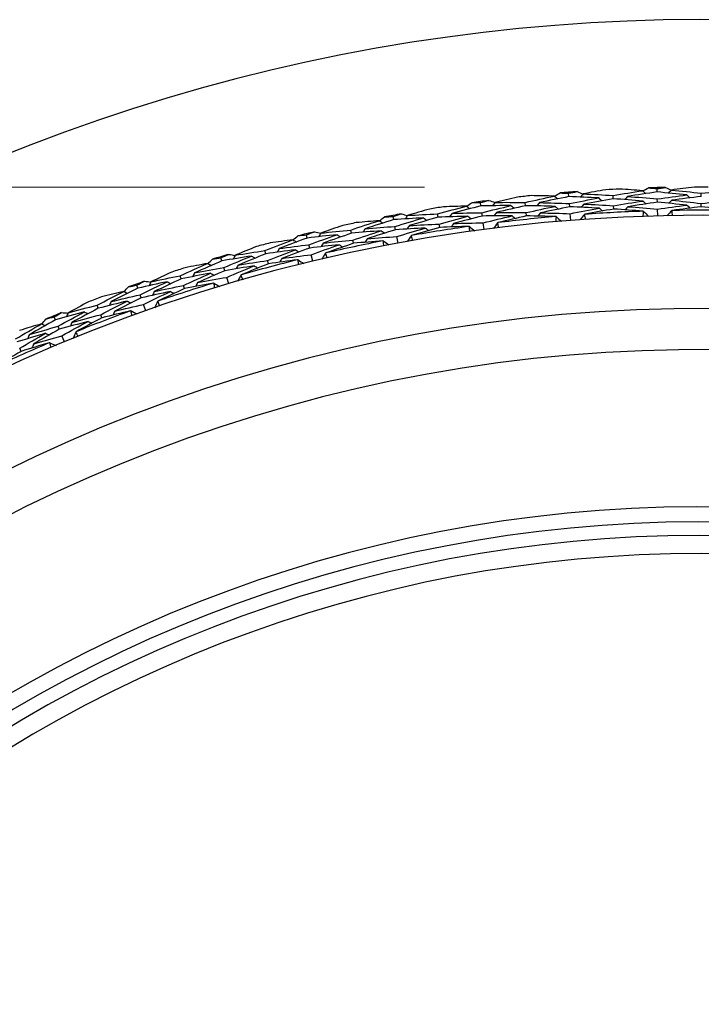
# Model space of a CAD drawing. Units: millimetres. Extents: x 24 to 867, y 24 to 606.
# Drawn here: x 528 to 539, y 167 to 184 of the extents above; entities that cross this region are included whole.
import ezdxf

# ---------------------------------------------------------------- set-up
doc = ezdxf.new("R2010")
doc.units = ezdxf.units.MM
doc.header["$LTSCALE"] = 0.54
for name, color, linetype, lineweight in [('Dimension (ISO)', 7, 'Continuous', 25), ('Visible (ISO)', 7, 'Continuous', 25), ('Visible Narrow (ISO)', 7, 'Continuous', 25)]:
    doc.layers.add(name, color=color, linetype=linetype, lineweight=lineweight)
doc.styles.add('Samuel Heath (ISO)', font='tahoma.ttf')
doc.dimstyles.new('Samuel Heath (ISO)', dxfattribs={"dimscale": 3, "dimtxt": 2, "dimasz": 2.5, "dimexe": 1, "dimexo": 1.5, "dimgap": 0.762, "dimtad": 0, "dimtih": 1, "dimtoh": 1, "dimdec": 4, "dimlfac": 0.03937, "dimrnd": 1e-08, "dimzin": 1, "dimdsep": 46, "dimlunit": 5, "dimtxsty": 'Samuel Heath (ISO)', "dimcen": 0.09, "dimdle": 10, "dimclrd": 256, "dimclre": 256, "dimclrt": 256, "dimazin": 0, "dimtfac": 1.5, "dimtmove": 0, "dimatfit": 3, "dimfxl": 1, "dimtolj": 1, "dimtzin": 0, "dimlwd": 15, "dimlwe": 15, "dimarcsym": 0})

# ---------------------------------------------------------------- blocks, each defined once
blk = doc.blocks.new('*D6')
at = {"layer": 'Defpoints', "color": 0, "transparency": 16777216}
for p in [(539.25, 180.782), (437.366, 124.365), (539.366, 124.365)]:
    blk.add_point(p, dxfattribs=at)
at = {"layer": 'Dimension (ISO)', "lineweight": 15, "transparency": 16777216}
for p, q in [((534.75, 180.782), (434.366, 180.782)), ((437.366, 173.282), (437.366, 165.555)), ((437.366, 131.865), (437.366, 139.593)), ((534.866, 124.365), (434.366, 124.365))]:
    blk.add_line(p, q, dxfattribs=at)
at = {"layer": 'Dimension (ISO)', "transparency": 16777216}
for points in [[(436.116, 173.282), (438.616, 173.282), (437.366, 180.782)], [(436.116, 131.865), (438.616, 131.865), (437.366, 124.365)]]:
    blk.add_solid(points, dxfattribs=at)
at = {"layer": 'Dimension (ISO)', "color": 176, "lineweight": 18, "true_color": 0x000080, "transparency": 16777216, "insert": (437.366, 163.269), "char_height": 6, "attachment_point": 2, "style": 'Samuel Heath (ISO)'}
blk.add_mtext('\\A1;\\fTahoma|b0|i0;{\\H5.9700;Ø2{\\H1.5x;\\S1/4;}}', dxfattribs=at)

msp = doc.modelspace()

# ---------------------------------------------------------------- linework, layer by layer
at = {"layer": 'Visible (ISO)'}
for p, q in [((537.15795, 180.62381), (537.15359, 180.67922)), ((537.89744, 180.58661), (537.89453, 180.6422)), ((538.629, 180.70091), (538.62754, 180.75647)), ((539.36553, 180.62505), (539.36553, 180.68072)), ((535.69295, 180.46983), (535.68569, 180.52494)), ((536.43338, 180.47139), (536.42756, 180.52675)), ((537.17136, 180.45335), (537.16699, 180.50894)), ((537.90639, 180.41586), (537.90347, 180.47163)), ((538.63347, 180.52998), (538.63201, 180.58571)), ((539.36553, 180.45407), (539.36553, 180.50991)), ((534.23801, 180.23939), (534.22789, 180.29404)), ((534.97735, 180.2797), (534.96864, 180.33468)), ((535.71527, 180.30031), (535.70799, 180.35559)), ((536.45125, 180.30134), (536.44541, 180.35687)), ((537.18929, 180.2256), (537.18039, 180.33865)), ((538.63945, 180.3016), (538.63648, 180.41496)), ((534.26917, 180.07127), (534.25901, 180.12609)), ((535.0041, 180.11081), (534.99536, 180.16597)), ((535.74508, 180.07381), (535.73028, 180.18624)), ((532.79714, 179.93313), (532.78416, 179.98717)), ((533.53335, 180.01207), (533.52177, 180.06652)), ((534.31081, 179.84664), (534.29014, 179.95814)), ((532.83705, 179.76686), (532.82404, 179.82108)), ((533.5689, 179.84482), (533.55729, 179.89944)), ((532.10533, 179.66923), (532.09092, 179.723)), ((532.89038, 179.54472), (532.86391, 179.65499)), ((531.37426, 179.55187), (531.35848, 179.60516)), ((532.14959, 179.50407), (532.13513, 179.55801)), ((530.69722, 179.25213), (530.68001, 179.30507)), ((531.42282, 179.38792), (531.40699, 179.44138)), ((529.97329, 179.09667), (529.95474, 179.14906)), ((530.75005, 179.08951), (530.7328, 179.14262)), ((531.48771, 179.16888), (531.4555, 179.27761)), ((530.03037, 178.93549), (530.01176, 178.98804)), ((529.31286, 178.7619), (529.29291, 178.81387)), ((530.10663, 178.72014), (530.06877, 178.82703)), ((529.37414, 178.60227), (529.35412, 178.65441)), ((528.59806, 178.56876), (528.57679, 178.62011)), ((528.6635, 178.41079), (528.64216, 178.46231)), ((528.75092, 178.19973), (528.70753, 178.3045)), ((528.0256, 178.04369), (528.00289, 178.09471))]:
    msp.add_line(p, q, dxfattribs=at)
for radius, start, end in [(31, 216.249321, 143.750679), (28.20882, 91.210288, 91.789712), (28.20882, 89.764609, 90.235391), (28.20882, 95.764609, 96.235391), (28.20882, 94.210288, 94.789712), (28.20882, 92.764609, 93.235391), (28.20882, 98.764609, 99.235391), (28.20882, 97.210288, 97.789712), (27.73731, 188.533217, 171.466783), (28.20882, 100.210288, 100.789712), (27.82324, 94.999432, 97.000568), (27.82324, 91.999432, 94.000568), (27.82324, 88.999432, 91.000568), (28.20882, 101.764609, 102.235391), (27.82324, 97.999432, 100.000568), (28.20882, 103.210288, 103.789712), (28.20882, 104.764609, 105.235391), (27.82324, 100.999432, 103.000568), (28.20882, 106.210288, 106.789712), (27.82324, 103.999432, 106.000568), (28.20882, 107.764609, 108.235391), (28.20882, 109.210288, 109.789712), (27.82324, 106.999432, 109.000568), (28.20882, 110.764609, 111.235391), (26.18302, 189.104901, 170.895099), (28.20882, 112.210288, 112.789712), (27.82324, 109.999432, 112.000568), (27.82324, 112.999432, 115.000568), (25.49814, 189.379287, 170.620713), (22.625, 190.71493, 169.28507), (22.4, 190.834295, 169.165705)]:
    msp.add_arc((539.36553, 152.5738), radius, start, end, dxfattribs=at)
for points in [[(538.39034, 180.71972), (538.42172, 180.73615), (538.45311, 180.75253), (538.48453, 180.76886)], [(538.48453, 180.76886), (538.53222, 180.76485), (538.57989, 180.76072), (538.62754, 180.75647)], [(538.62754, 180.75647), (538.6749, 180.76321), (538.72229, 180.76983), (538.7697, 180.77633)], [(538.7697, 180.77633), (538.80193, 180.76166), (538.83415, 180.74695), (538.86634, 180.73219)], [(539.24964, 180.78239), (539.12227, 180.76711), (538.99506, 180.75097), (538.86801, 180.73396)], [(536.30167, 180.61574), (536.1766, 180.58724), (536.05177, 180.55788), (535.9272, 180.52769)], [(536.42756, 180.52675), (536.59023, 180.56317), (536.75331, 180.59816), (536.91678, 180.6317)], [(536.91678, 180.6317), (536.78867, 180.63533), (536.66046, 180.63809), (536.53219, 180.63997)], [(537.15795, 180.62381), (536.99449, 180.59168), (536.8314, 180.55811), (536.66871, 180.5231)], [(536.91678, 180.6317), (536.93451, 180.61653), (536.95224, 180.60136), (536.96998, 180.58619)], [(536.91864, 180.63011), (536.94911, 180.64816), (536.9796, 180.66616), (537.01012, 180.68411)], [(537.01012, 180.68411), (537.05796, 180.68261), (537.10578, 180.68097), (537.15359, 180.67922)], [(537.15359, 180.67922), (537.20053, 180.68843), (537.24751, 180.69752), (537.29451, 180.7065)], [(537.65692, 180.60087), (537.49076, 180.61), (537.32443, 180.61765), (537.15795, 180.62381)], [(537.16699, 180.50894), (537.32993, 180.54102), (537.49325, 180.57167), (537.65692, 180.60087)], [(537.29451, 180.7065), (537.32747, 180.69354), (537.3604, 180.68053), (537.39332, 180.66747)], [(537.39491, 180.66933), (537.37977, 180.65157), (537.36463, 180.63382), (537.34949, 180.61606)], [(537.77347, 180.73766), (537.64708, 180.71574), (537.52089, 180.69296), (537.39491, 180.66933)], [(537.39491, 180.66933), (537.56162, 180.66177), (537.72817, 180.65273), (537.89453, 180.6422)], [(537.65692, 180.60087), (537.67424, 180.58522), (537.69157, 180.56957), (537.7089, 180.55392)], [(537.89453, 180.6422), (538.05888, 180.67006), (538.22357, 180.69646), (538.38857, 180.7214)], [(538.38857, 180.7214), (538.26082, 180.73174), (538.13294, 180.7412), (538.00494, 180.74979)], [(538.13516, 180.62593), (538.11956, 180.60856), (538.10396, 180.59118), (538.08837, 180.57381)], [(538.629, 180.70091), (538.46407, 180.67737), (538.29946, 180.65238), (538.13516, 180.62593)], [(538.13516, 180.62593), (538.30098, 180.614), (538.46661, 180.60059), (538.63201, 180.58571)], [(538.38857, 180.7214), (538.40549, 180.70533), (538.4224, 180.68925), (538.43931, 180.67318)], [(539.12608, 180.65188), (538.96063, 180.66969), (538.79493, 180.68604), (538.629, 180.70091)], [(538.63201, 180.58571), (538.79642, 180.60923), (538.96111, 180.63129), (539.12608, 180.65188)], [(538.86801, 180.73396), (538.85197, 180.71702), (538.83592, 180.70008), (538.81987, 180.68314)], [(538.86801, 180.73396), (539.03411, 180.71769), (539.19995, 180.69994), (539.36553, 180.68072)], [(539.36553, 180.62505), (539.20068, 180.60586), (539.03609, 180.58521), (538.87178, 180.5631)], [(539.12608, 180.65188), (539.14257, 180.63535), (539.15905, 180.61881), (539.17553, 180.60227)], [(539.36553, 180.68072), (539.53112, 180.69994), (539.69697, 180.71769), (539.86304, 180.73396)], [(534.96864, 180.33468), (535.12918, 180.37957), (535.29021, 180.42304), (535.4517, 180.46509)], [(535.4517, 180.46509), (535.32357, 180.46201), (535.1954, 180.45806), (535.0672, 180.45322)], [(535.69295, 180.46983), (535.53139, 180.42919), (535.37028, 180.38713), (535.20965, 180.34365)], [(535.4517, 180.46509), (535.4702, 180.45087), (535.4887, 180.43665), (535.5072, 180.42243)], [(535.45364, 180.4636), (535.48312, 180.48322), (535.51263, 180.50279), (535.54217, 180.52232)], [(535.54217, 180.52232), (535.59002, 180.52331), (535.63786, 180.52419), (535.68569, 180.52494)], [(535.68569, 180.52494), (535.73209, 180.53659), (535.77853, 180.54813), (535.825, 180.55955)], [(536.19243, 180.47304), (536.02603, 180.47346), (535.85953, 180.47239), (535.69295, 180.46983)], [(535.70799, 180.35559), (535.86903, 180.39616), (536.03052, 180.43531), (536.19243, 180.47304)], [(535.825, 180.55955), (535.85859, 180.54834), (535.89216, 180.53707), (535.92572, 180.52575)], [(535.9272, 180.52769), (535.91301, 180.50917), (535.89882, 180.49064), (535.88463, 180.47212)], [(535.9272, 180.52769), (536.09409, 180.52887), (536.26088, 180.52855), (536.42756, 180.52675)], [(536.43338, 180.47139), (536.27144, 180.43507), (536.10991, 180.39732), (535.94881, 180.35816)], [(536.19243, 180.47304), (536.21056, 180.45832), (536.22868, 180.44359), (536.2468, 180.42887)], [(536.93089, 180.46138), (536.76517, 180.4662), (536.59933, 180.46953), (536.43338, 180.47139)], [(536.44541, 180.35687), (536.60684, 180.39314), (536.76868, 180.42797), (536.93089, 180.46138)], [(536.66871, 180.5231), (536.65404, 180.50493), (536.63938, 180.48676), (536.62471, 180.46859)], [(536.66871, 180.5231), (536.83493, 180.51986), (537.00103, 180.51514), (537.16699, 180.50894)], [(537.17136, 180.45335), (537.00916, 180.42135), (536.84732, 180.38792), (536.68587, 180.35306)], [(536.93089, 180.46138), (536.94862, 180.44617), (536.96636, 180.43095), (536.98409, 180.41574)], [(537.66656, 180.43024), (537.50165, 180.43942), (537.33657, 180.44712), (537.17136, 180.45335)], [(537.40761, 180.4989), (537.39248, 180.4811), (537.37735, 180.4633), (537.36221, 180.44549)], [(537.89744, 180.58661), (537.73382, 180.55882), (537.57054, 180.52958), (537.40761, 180.4989)], [(537.40761, 180.4989), (537.57305, 180.49128), (537.73835, 180.48219), (537.90347, 180.47163)], [(538.39375, 180.55058), (538.22851, 180.56406), (538.06307, 180.57607), (537.89744, 180.58661)], [(537.90347, 180.47163), (538.06657, 180.49939), (538.23001, 180.52571), (538.39375, 180.55058)], [(538.1434, 180.45523), (538.12781, 180.43781), (538.11222, 180.42039), (538.09663, 180.40296)], [(538.63347, 180.52998), (538.46981, 180.50651), (538.30644, 180.48159), (538.1434, 180.45523)], [(538.1434, 180.45523), (538.30794, 180.44327), (538.47231, 180.42985), (538.63648, 180.41496)], [(538.39375, 180.55058), (538.41066, 180.53446), (538.42757, 180.51834), (538.44448, 180.50221)], [(539.12679, 180.48098), (538.96257, 180.49877), (538.79813, 180.51511), (538.63347, 180.52998)], [(538.63648, 180.41496), (538.79964, 180.43842), (538.96308, 180.46042), (539.12679, 180.48098)], [(538.87178, 180.5631), (538.85574, 180.54611), (538.8397, 180.52913), (538.82365, 180.51214)], [(538.87178, 180.5631), (539.0366, 180.54683), (539.20119, 180.5291), (539.36553, 180.50991)], [(539.36553, 180.45407), (539.20332, 180.43507), (539.04136, 180.41464), (538.87967, 180.3928)], [(539.12679, 180.48098), (539.14327, 180.4644), (539.15975, 180.44782), (539.17623, 180.43123)], [(539.36553, 180.50991), (539.52987, 180.5291), (539.69446, 180.54683), (539.85928, 180.5631)], [(539.85139, 180.3928), (539.68968, 180.41464), (539.52772, 180.43507), (539.36553, 180.45407)], [(533.99936, 180.22065), (534.02778, 180.24178), (534.05622, 180.26287), (534.0847, 180.28392)], [(534.0847, 180.28392), (534.13243, 180.28742), (534.18016, 180.29079), (534.22789, 180.29404)], [(534.22789, 180.29404), (534.27361, 180.30811), (534.31938, 180.32207), (534.36519, 180.3359)], [(534.36519, 180.3359), (534.39932, 180.32646), (534.43344, 180.31696), (534.46754, 180.30742)], [(534.46892, 180.30943), (534.45572, 180.29019), (534.44252, 180.27095), (534.42932, 180.25171)], [(534.83827, 180.41696), (534.71486, 180.38195), (534.59174, 180.3461), (534.46892, 180.30943)], [(534.46892, 180.30943), (534.63551, 180.31934), (534.80209, 180.32776), (534.96864, 180.33468)], [(534.97735, 180.2797), (534.81753, 180.23495), (534.6582, 180.18881), (534.49937, 180.14126)], [(535.47471, 180.29574), (535.30896, 180.29188), (535.14317, 180.28653), (534.97735, 180.2797)], [(534.99536, 180.16597), (535.15467, 180.21063), (535.31446, 180.25389), (535.47471, 180.29574)], [(535.20965, 180.34365), (535.19596, 180.32474), (535.18226, 180.30583), (535.16857, 180.28692)], [(535.20965, 180.34365), (535.37581, 180.34912), (535.54193, 180.3531), (535.70799, 180.35559)], [(535.71527, 180.30031), (535.55495, 180.25986), (535.39509, 180.21801), (535.23569, 180.17475)], [(535.47471, 180.29574), (535.49321, 180.28148), (535.51171, 180.26721), (535.53022, 180.25294)], [(536.211, 180.30315), (536.04583, 180.30368), (535.88057, 180.30273), (535.71527, 180.30031)], [(535.73028, 180.18624), (535.89009, 180.22662), (536.05034, 180.26559), (536.211, 180.30315)], [(535.94881, 180.35816), (535.93463, 180.33959), (535.92045, 180.32102), (535.90627, 180.30245)], [(535.94881, 180.35816), (536.11442, 180.35921), (536.27996, 180.35878), (536.44541, 180.35687)], [(536.45125, 180.30134), (536.29191, 180.26548), (536.13298, 180.22824), (535.97446, 180.18961)], [(536.211, 180.30315), (536.22912, 180.28838), (536.24725, 180.27361), (536.26537, 180.25884)], [(536.94085, 180.29119), (536.77775, 180.29601), (536.61454, 180.2994), (536.45125, 180.30134)], [(536.68587, 180.35306), (536.67121, 180.33484), (536.65656, 180.31663), (536.6419, 180.29841)], [(536.68587, 180.35306), (536.85082, 180.34973), (537.01566, 180.34492), (537.18039, 180.33865)], [(536.94901, 180.28762), (536.94629, 180.28881), (536.94357, 180.29), (536.94085, 180.29119)], [(536.94798, 180.20555), (536.94822, 180.2329), (536.94856, 180.26026), (536.94901, 180.28762)], [(536.94901, 180.28762), (536.97787, 180.26277), (537.00674, 180.23792), (537.0356, 180.21308)], [(537.18039, 180.33865), (537.34209, 180.37061), (537.50415, 180.40114), (537.66656, 180.43024)], [(537.4169, 180.32444), (537.39228, 180.29538), (537.36766, 180.26633), (537.34304, 180.23727)], [(537.4244, 180.32924), (537.4219, 180.32764), (537.4194, 180.32604), (537.4169, 180.32444)], [(537.4169, 180.32444), (537.42163, 180.29749), (537.42624, 180.27052), (537.43076, 180.24355)], [(537.90639, 180.41586), (537.7454, 180.38839), (537.58473, 180.35952), (537.4244, 180.32924)], [(537.66656, 180.43024), (537.68389, 180.41454), (537.70122, 180.39885), (537.71854, 180.38315)], [(538.39479, 180.3801), (538.23216, 180.39345), (538.06936, 180.40537), (537.90639, 180.41586)], [(538.40275, 180.37611), (538.4001, 180.37744), (538.39744, 180.37877), (538.39479, 180.3801)], [(538.39743, 180.29421), (538.3991, 180.32151), (538.40087, 180.34881), (538.40275, 180.37611)], [(538.40275, 180.37611), (538.43027, 180.34978), (538.4578, 180.32346), (538.48532, 180.29714)], [(538.87193, 180.38839), (538.84582, 180.36066), (538.81971, 180.33294), (538.7936, 180.30521)], [(538.87967, 180.3928), (538.87709, 180.39133), (538.87451, 180.38986), (538.87193, 180.38839)], [(538.87193, 180.38839), (538.87523, 180.36123), (538.87844, 180.33406), (538.88153, 180.30688)], [(533.38728, 180.14186), (533.26587, 180.10044), (533.14479, 180.0582), (533.02406, 180.01515)], [(533.52177, 180.06652), (533.67975, 180.11975), (533.83828, 180.17158), (533.99735, 180.22203)], [(533.99735, 180.22203), (533.86955, 180.21225), (533.74177, 180.2016), (533.61399, 180.19006)], [(534.23801, 180.23939), (534.07881, 180.19035), (533.92012, 180.13992), (533.76198, 180.08809)], [(533.76198, 180.08809), (533.92763, 180.10225), (534.09332, 180.11491), (534.25901, 180.12609)], [(533.99735, 180.22203), (534.01657, 180.2088), (534.03579, 180.19557), (534.05501, 180.18234)], [(534.73665, 180.26874), (534.57045, 180.26045), (534.40423, 180.25067), (534.23801, 180.23939)], [(534.25901, 180.12609), (534.41771, 180.17504), (534.57693, 180.22259), (534.73665, 180.26874)], [(534.49937, 180.14126), (534.48618, 180.12198), (534.47299, 180.10269), (534.4598, 180.08341)], [(534.49937, 180.14126), (534.6647, 180.15098), (534.83004, 180.15922), (534.99536, 180.16597)], [(535.0041, 180.11081), (534.84685, 180.06667), (534.69008, 180.02116), (534.5338, 179.97429)], [(534.73665, 180.26874), (534.75552, 180.25498), (534.77439, 180.24123), (534.79325, 180.22748)], [(535.49356, 180.1263), (535.33043, 180.12259), (535.16727, 180.11742), (535.0041, 180.11081)], [(535.23569, 180.17475), (535.22201, 180.15579), (535.20832, 180.13683), (535.19464, 180.11788)], [(535.23569, 180.17475), (535.40059, 180.18005), (535.56546, 180.18388), (535.73028, 180.18624)], [(535.50189, 180.12316), (535.49911, 180.12421), (535.49634, 180.12526), (535.49356, 180.1263)], [(535.50516, 180.04116), (535.50397, 180.06848), (535.50288, 180.09582), (535.50189, 180.12316)], [(535.50189, 180.12316), (535.53202, 180.09986), (535.56214, 180.07656), (535.59227, 180.05326)], [(535.96722, 180.18443), (535.94415, 180.15412), (535.92108, 180.12382), (535.89801, 180.09351)], [(535.97446, 180.18961), (535.97204, 180.18789), (535.96963, 180.18616), (535.96722, 180.18443)], [(535.96722, 180.18443), (535.97334, 180.15776), (535.97937, 180.13107), (535.98528, 180.10437)], [(532.55979, 179.90191), (532.58706, 179.9245), (532.61436, 179.94706), (532.6417, 179.96956)], [(532.6417, 179.96956), (532.68918, 179.97556), (532.73667, 179.98142), (532.78416, 179.98717)], [(532.78416, 179.98717), (532.82909, 180.00361), (532.87406, 180.01994), (532.91909, 180.03616)], [(533.29355, 179.98852), (533.12801, 179.97155), (532.96254, 179.95308), (532.79714, 179.93313)], [(532.82404, 179.82108), (532.97996, 179.87826), (533.13647, 179.93408), (533.29355, 179.98852)], [(532.91909, 180.03616), (532.95366, 180.02851), (532.98823, 180.02082), (533.02279, 180.01307)], [(533.02406, 180.01515), (533.01188, 179.99525), (532.99971, 179.97534), (532.98753, 179.95544)], [(533.02406, 180.01515), (533.18991, 180.03377), (533.35582, 180.05089), (533.52177, 180.06652)], [(533.53335, 180.01207), (533.37609, 179.95902), (533.21939, 179.9046), (533.06327, 179.84881)], [(533.29355, 179.98852), (533.31311, 179.97578), (533.33268, 179.96303), (533.35224, 179.95028)], [(534.02919, 180.05412), (533.86387, 180.04159), (533.69858, 180.02757), (533.53335, 180.01207)], [(533.55729, 179.89944), (533.71404, 179.95238), (533.87135, 180.00394), (534.02919, 180.05412)], [(533.76198, 180.08809), (533.7493, 180.06849), (533.73661, 180.04889), (533.72393, 180.02929)], [(534.26917, 180.07127), (534.1112, 180.02249), (533.95375, 179.97232), (533.79683, 179.92078)], [(533.79683, 179.92078), (533.96122, 179.93471), (534.12566, 179.94716), (534.29014, 179.95814)], [(534.02919, 180.05412), (534.04841, 180.04084), (534.06763, 180.02756), (534.08686, 180.01429)], [(534.76408, 180.10005), (534.59911, 180.09194), (534.43413, 180.08234), (534.26917, 180.07127)], [(534.29014, 179.95814), (534.44762, 180.00683), (534.6056, 180.05414), (534.76408, 180.10005)], [(534.52685, 179.96873), (534.5054, 179.93726), (534.48395, 179.90579), (534.4625, 179.87432)], [(534.5338, 179.97429), (534.53148, 179.97244), (534.52916, 179.97059), (534.52685, 179.96873)], [(534.52685, 179.96873), (534.53436, 179.94242), (534.54177, 179.91609), (534.54908, 179.88973)], [(534.76408, 180.10005), (534.78295, 180.08625), (534.80182, 180.07245), (534.8207, 180.05865)], [(531.95267, 179.79121), (531.83359, 179.74349), (531.7149, 179.69497), (531.59658, 179.64566)], [(532.09092, 179.723), (532.24589, 179.78442), (532.4015, 179.84449), (532.55771, 179.90319)], [(532.55771, 179.90319), (532.4306, 179.88674), (532.30355, 179.86941), (532.17655, 179.8512)], [(532.79714, 179.93313), (532.64071, 179.87582), (532.48489, 179.81715), (532.32968, 179.75712)], [(532.32968, 179.75712), (532.49436, 179.77992), (532.65915, 179.80124), (532.82404, 179.82108)], [(532.55771, 179.90319), (532.57759, 179.89098), (532.59748, 179.87877), (532.61737, 179.86657)], [(533.32977, 179.82151), (533.16545, 179.80477), (533.0012, 179.78655), (532.83705, 179.76686)], [(532.86391, 179.65499), (533.01862, 179.71185), (533.17392, 179.76736), (533.32977, 179.82151)], [(533.06327, 179.84881), (533.05111, 179.82886), (533.03895, 179.80891), (533.02679, 179.78896)], [(533.06327, 179.84881), (533.22787, 179.86717), (533.39255, 179.88404), (533.55729, 179.89944)], [(533.5689, 179.84482), (533.41418, 179.79251), (533.26001, 179.73885), (533.10639, 179.68387)], [(533.32977, 179.82151), (533.34934, 179.80871), (533.36891, 179.79592), (533.38848, 179.78312)], [(534.05688, 179.8859), (533.89416, 179.87365), (533.7315, 179.85996), (533.5689, 179.84482)], [(533.79683, 179.92078), (533.78415, 179.90113), (533.77148, 179.88149), (533.75881, 179.86184)], [(534.06536, 179.8832), (534.06254, 179.8841), (534.05971, 179.885), (534.05688, 179.8859)], [(534.07292, 179.80148), (534.0703, 179.82871), (534.06778, 179.85595), (534.06536, 179.8832)], [(534.06536, 179.8832), (534.09667, 179.86151), (534.12797, 179.83982), (534.15927, 179.81812)], [(531.35848, 179.60516), (531.40248, 179.62393), (531.44654, 179.64259), (531.49066, 179.66114)], [(531.8671, 179.63317), (531.70268, 179.60755), (531.53839, 179.58045), (531.37426, 179.55187)], [(531.40699, 179.44138), (531.5597, 179.50665), (531.71308, 179.57058), (531.8671, 179.63317)], [(531.49066, 179.66114), (531.52558, 179.65532), (531.5605, 179.64944), (531.59542, 179.64351)], [(531.59658, 179.64566), (531.58546, 179.62514), (531.57435, 179.60463), (531.56323, 179.58411)], [(531.59658, 179.64566), (531.76123, 179.67293), (531.92601, 179.69871), (532.09092, 179.723)], [(532.10533, 179.66923), (531.95107, 179.60803), (531.79743, 179.54548), (531.64444, 179.48159)], [(531.8671, 179.63317), (531.8873, 179.62146), (531.9075, 179.60976), (531.92771, 179.59805)], [(532.59829, 179.73718), (532.43386, 179.71601), (532.26953, 179.69336), (532.10533, 179.66923)], [(532.13513, 179.55801), (532.28891, 179.61908), (532.4433, 179.67881), (532.59829, 179.73718)], [(532.32968, 179.75712), (532.31803, 179.73688), (532.30639, 179.71664), (532.29475, 179.6964)], [(532.83705, 179.76686), (532.68185, 179.70988), (532.52724, 179.65154), (532.37323, 179.59186)], [(532.37323, 179.59186), (532.53667, 179.61437), (532.70023, 179.63542), (532.86391, 179.65499)], [(532.59829, 179.73718), (532.61818, 179.72492), (532.63808, 179.71267), (532.65797, 179.70042)], [(533.09974, 179.67795), (533.07996, 179.6454), (533.06019, 179.61285), (533.04042, 179.5803)], [(533.10639, 179.68387), (533.10417, 179.6819), (533.10196, 179.67992), (533.09974, 179.67795)], [(533.09974, 179.67795), (533.10862, 179.65207), (533.1174, 179.62616), (533.12607, 179.60022)], [(530.68001, 179.30507), (530.83156, 179.37452), (530.9838, 179.44265), (531.13673, 179.50944)], [(531.13673, 179.50944), (531.01066, 179.48636), (530.88468, 179.4624), (530.75882, 179.43757)], [(531.37426, 179.55187), (531.22105, 179.48645), (531.06851, 179.41971), (530.91666, 179.35164)], [(531.13673, 179.50944), (531.15723, 179.49829), (531.17772, 179.48714), (531.19822, 179.47599)], [(531.13887, 179.50828), (531.16492, 179.53226), (531.19101, 179.55621), (531.21713, 179.58012)], [(531.21713, 179.58012), (531.26423, 179.58859), (531.31135, 179.59694), (531.35848, 179.60516)], [(531.91201, 179.46828), (531.74879, 179.44296), (531.58572, 179.41618), (531.42282, 179.38792)], [(531.4555, 179.27761), (531.60703, 179.34249), (531.7592, 179.40605), (531.91201, 179.46828)], [(531.64444, 179.48159), (531.63334, 179.46104), (531.62224, 179.44048), (531.61114, 179.41992)], [(531.64444, 179.48159), (531.80785, 179.50854), (531.97142, 179.53401), (532.13513, 179.55801)], [(532.14959, 179.50407), (531.99782, 179.44373), (531.84667, 179.38209), (531.69614, 179.31914)], [(531.91201, 179.46828), (531.93222, 179.45652), (531.95243, 179.44477), (531.97264, 179.43302)], [(532.63475, 179.57064), (532.4729, 179.54989), (532.31117, 179.5277), (532.14959, 179.50407)], [(532.37323, 179.59186), (532.3616, 179.57158), (532.34997, 179.55129), (532.33835, 179.53101)], [(532.64336, 179.56839), (532.64049, 179.56914), (532.63762, 179.56989), (532.63475, 179.57064)], [(532.65519, 179.48717), (532.65114, 179.51422), (532.6472, 179.54129), (532.64336, 179.56839)], [(532.64336, 179.56839), (532.67576, 179.54836), (532.70816, 179.52834), (532.74055, 179.50831)], [(530.53838, 179.36595), (530.42196, 179.31206), (530.30597, 179.2574), (530.1904, 179.20196)], [(530.1904, 179.20196), (530.35339, 179.23781), (530.5166, 179.27218), (530.68001, 179.30507)], [(531.18594, 179.34578), (531.02284, 179.31604), (530.85993, 179.28482), (530.69722, 179.25213)], [(530.7328, 179.14262), (530.88316, 179.21166), (531.03422, 179.27938), (531.18594, 179.34578)], [(530.91666, 179.35164), (530.90609, 179.33082), (530.89552, 179.31), (530.88495, 179.28917)], [(530.91666, 179.35164), (531.07992, 179.38303), (531.24337, 179.41295), (531.40699, 179.44138)], [(531.42282, 179.38792), (531.27082, 179.3229), (531.11947, 179.25655), (530.96879, 179.18888)], [(531.18594, 179.34578), (531.20645, 179.33458), (531.22696, 179.32339), (531.24746, 179.31219)], [(531.6898, 179.31288), (531.67176, 179.27934), (531.65372, 179.2458), (531.63567, 179.21226)], [(531.69614, 179.31914), (531.69403, 179.31705), (531.69191, 179.31497), (531.6898, 179.31288)], [(531.6898, 179.31288), (531.70003, 179.2875), (531.71015, 179.26208), (531.72017, 179.23663)], [(529.8149, 179.11665), (529.86149, 179.12758), (529.90811, 179.13838), (529.95474, 179.14906)], [(529.95474, 179.14906), (529.9977, 179.17011), (530.04072, 179.19105), (530.08381, 179.21188)], [(530.4612, 179.20365), (530.29834, 179.16946), (530.1357, 179.1338), (529.97329, 179.09667)], [(530.01176, 178.98804), (530.16084, 179.06121), (530.31066, 179.13308), (530.4612, 179.20365)], [(530.08381, 179.21188), (530.11899, 179.20789), (530.15417, 179.20385), (530.18935, 179.19976)], [(530.1904, 179.20196), (530.18037, 179.18089), (530.17034, 179.15982), (530.16031, 179.13875)], [(530.69722, 179.25213), (530.54636, 179.18293), (530.39621, 179.11243), (530.24678, 179.04063)], [(530.24678, 179.04063), (530.40856, 179.07609), (530.57057, 179.11009), (530.7328, 179.14262)], [(530.4612, 179.20365), (530.48198, 179.19302), (530.50277, 179.18238), (530.52356, 179.17175)], [(531.23107, 179.18138), (531.07052, 179.15219), (530.91018, 179.12156), (530.75005, 179.08951)], [(530.96879, 179.18888), (530.95825, 179.16802), (530.9477, 179.14715), (530.93715, 179.12629)], [(530.96879, 179.18888), (531.13083, 179.21992), (531.29307, 179.24949), (531.4555, 179.27761)], [(531.23979, 179.17958), (531.23688, 179.18018), (531.23397, 179.18078), (531.23107, 179.18138)], [(531.25585, 179.09909), (531.25039, 179.1259), (531.24504, 179.15273), (531.23979, 179.17958)], [(531.23979, 179.17958), (531.27319, 179.16128), (531.30659, 179.14298), (531.33999, 179.12467)], [(529.29291, 178.81387), (529.44061, 178.89116), (529.58908, 178.96716), (529.7383, 179.04186)], [(529.7383, 179.04186), (529.61361, 179.01222), (529.48906, 178.9817), (529.36467, 178.95032)], [(529.97329, 179.09667), (529.82371, 179.02332), (529.67487, 178.94868), (529.52679, 178.87276)], [(529.52679, 178.87276), (529.68819, 178.91265), (529.84985, 178.95108), (530.01176, 178.98804)], [(529.7383, 179.04186), (529.75936, 179.0318), (529.78041, 179.02174), (529.80146, 179.01168)], [(529.7405, 179.04081), (529.76527, 179.06613), (529.79006, 179.09141), (529.8149, 179.11665)], [(530.51468, 179.04133), (530.353, 179.00751), (530.19156, 178.97223), (530.03037, 178.93549)], [(530.06877, 178.82703), (530.21669, 178.89975), (530.36533, 178.97119), (530.51468, 179.04133)], [(530.24678, 179.04063), (530.23677, 179.01952), (530.22676, 178.99841), (530.21675, 178.97729)], [(530.75005, 179.08951), (530.60165, 179.02131), (530.45393, 178.95184), (530.30691, 178.8811)], [(530.51468, 179.04133), (530.53548, 179.03065), (530.55627, 179.01997), (530.57707, 179.0093)], [(529.14828, 178.86725), (529.03485, 178.80735), (528.92187, 178.74669), (528.80936, 178.68528)], [(528.80936, 178.68528), (528.97025, 178.72961), (529.13144, 178.77248), (529.29291, 178.81387)], [(529.79602, 178.881), (529.6347, 178.84276), (529.47364, 178.80306), (529.31286, 178.7619)], [(529.35412, 178.65441), (529.50067, 178.73122), (529.64797, 178.80675), (529.79602, 178.881)], [(529.52679, 178.87276), (529.51733, 178.85141), (529.50786, 178.83007), (529.4984, 178.80872)], [(530.03037, 178.93549), (529.88197, 178.86259), (529.7343, 178.78841), (529.58738, 178.71296)], [(529.58738, 178.71296), (529.74757, 178.75243), (529.90804, 178.79046), (530.06877, 178.82703)], [(529.79602, 178.881), (529.81708, 178.8709), (529.83814, 178.86079), (529.85921, 178.85068)], [(530.30091, 178.87452), (530.28464, 178.84008), (530.26838, 178.80564), (530.25212, 178.7712)], [(530.30691, 178.8811), (530.30491, 178.87891), (530.30291, 178.87671), (530.30091, 178.87452)], [(530.30091, 178.87452), (530.31244, 178.84971), (530.32388, 178.82486), (530.33522, 178.79997)], [(528.57679, 178.62011), (528.6186, 178.64338), (528.66046, 178.66655), (528.7024, 178.68961)], [(529.0797, 178.70114), (528.91886, 178.65847), (528.7583, 178.61435), (528.59806, 178.56876)], [(528.64216, 178.46231), (528.78721, 178.54318), (528.93307, 178.62279), (529.0797, 178.70114)], [(528.7024, 178.68961), (528.73774, 178.68746), (528.77309, 178.68527), (528.80843, 178.68302)], [(528.80936, 178.68528), (528.80045, 178.66371), (528.79154, 178.64215), (528.78262, 178.62058)], [(529.31286, 178.7619), (529.16584, 178.68491), (529.01958, 178.60664), (528.87411, 178.52712)], [(528.87411, 178.52712), (529.03381, 178.571), (529.19382, 178.61343), (529.35412, 178.65441)], [(529.0797, 178.70114), (529.10102, 178.69161), (529.12233, 178.68208), (529.14365, 178.67255)], [(529.84968, 178.71919), (529.69089, 178.68163), (529.53237, 178.64266), (529.37414, 178.60227)], [(529.58738, 178.71296), (529.57793, 178.69157), (529.56849, 178.67018), (529.55905, 178.64879)], [(529.85849, 178.71785), (529.85555, 178.7183), (529.85262, 178.71874), (529.84968, 178.71919)], [(529.87873, 178.63831), (529.87188, 178.6648), (529.86514, 178.69131), (529.85849, 178.71785)], [(529.85849, 178.71785), (529.8928, 178.70132), (529.92711, 178.68479), (529.96142, 178.66826)], [(527.93341, 178.25075), (528.07687, 178.33566), (528.22116, 178.41933), (528.36626, 178.50174)], [(528.36626, 178.50174), (528.2433, 178.46561), (528.12052, 178.42862), (527.99794, 178.39076)], [(528.59806, 178.56876), (528.45253, 178.48769), (528.3078, 178.40537), (528.16389, 178.3218)], [(528.36626, 178.50174), (528.38782, 178.49279), (528.40937, 178.48385), (528.43092, 178.4749)], [(528.36852, 178.50081), (528.39192, 178.52739), (528.41536, 178.55393), (528.43884, 178.58044)], [(528.43884, 178.58044), (528.4848, 178.59378), (528.53078, 178.60701), (528.57679, 178.62011)], [(529.1416, 178.54184), (528.98192, 178.4996), (528.82255, 178.45592), (528.6635, 178.41079)], [(528.70753, 178.3045), (528.85144, 178.38486), (528.99614, 178.46398), (529.1416, 178.54184)], [(528.87411, 178.52712), (528.86522, 178.50551), (528.85633, 178.4839), (528.84744, 178.4623)], [(529.37414, 178.60227), (529.22951, 178.5264), (529.08563, 178.44929), (528.94251, 178.37095)], [(529.1416, 178.54184), (529.16293, 178.53227), (529.18426, 178.52269), (529.20559, 178.51311)], [(528.43232, 178.34412), (528.27322, 178.29749), (528.11446, 178.24941), (527.95606, 178.1999)], [(528.00289, 178.09471), (528.14522, 178.17908), (528.28836, 178.26222), (528.43232, 178.34412)], [(528.16389, 178.3218), (528.15556, 178.29999), (528.14723, 178.27817), (528.13889, 178.25636)], [(528.16389, 178.3218), (528.32298, 178.37008), (528.48241, 178.41692), (528.64216, 178.46231)], [(528.6635, 178.41079), (528.51912, 178.33023), (528.37553, 178.24843), (528.23276, 178.16539)], [(528.23276, 178.16539), (528.39066, 178.21319), (528.54893, 178.25956), (528.70753, 178.3045)], [(528.43232, 178.34412), (528.45388, 178.33513), (528.47545, 178.32614), (528.49701, 178.31715)], [(528.93686, 178.36407), (528.92242, 178.32883), (528.90798, 178.29358), (528.89354, 178.25834)], [(528.94251, 178.37095), (528.94062, 178.36866), (528.93874, 178.36636), (528.93686, 178.36407)], [(528.93686, 178.36407), (528.94968, 178.3399), (528.9624, 178.31568), (528.97503, 178.29141)], [(528.49438, 178.18533), (528.33777, 178.13952), (528.1815, 178.09231), (528.0256, 178.04369)], [(528.23276, 178.16539), (528.22445, 178.14353), (528.21614, 178.12168), (528.20783, 178.09983)], [(528.50324, 178.18446), (528.50029, 178.18475), (528.49733, 178.18504), (528.49438, 178.18533)], [(528.52762, 178.10609), (528.5194, 178.13218), (528.51127, 178.1583), (528.50324, 178.18446)], [(528.50324, 178.18446), (528.53837, 178.16975), (528.5735, 178.15504), (528.60863, 178.14033)], [(528.0256, 178.04369), (527.88514, 177.96036), (527.7455, 177.87582), (527.60667, 177.7901)]]:
    msp.add_open_spline(points, degree=3, dxfattribs=at)
at = {"layer": 'Visible Narrow (ISO)'}
for radius, start, end in [(22.87584, 190.584685, 169.415315), (22.09836, 190.998218, 169.001782)]:
    msp.add_arc((539.36553, 152.5738), radius, start, end, dxfattribs=at)

# ---------------------------------------------------------------- dimensions: what is measured, and where the dimension line sits
at = {"layer": 'Dimension (ISO)', "lineweight": 18}
dim = msp.add_linear_dim(base=(437.36553, 124.36498), p1=(539.24964, 180.78239), p2=(539.36553, 124.36498), angle=90, text='\\fTahoma|b0|i0;{\\H5.9700;Ø<>}', dimstyle='Samuel Heath (ISO)', override={"dimgap": 0.762, "dimdec": 4, "dimlfac": 0.03937, "dimtol": 0, "dimlim": 0, "dimtp": 0, "dimtm": 0, "dimtdec": 2, "dimtofl": 0, "dimatfit": 1}, dxfattribs=at)
dim.commit()
dim.dimension.update_dxf_attribs({"geometry": '*D6', "text_midpoint": (437.36553, 152.57368), "dimtype": 160})

doc.saveas('drawing.dxf')
